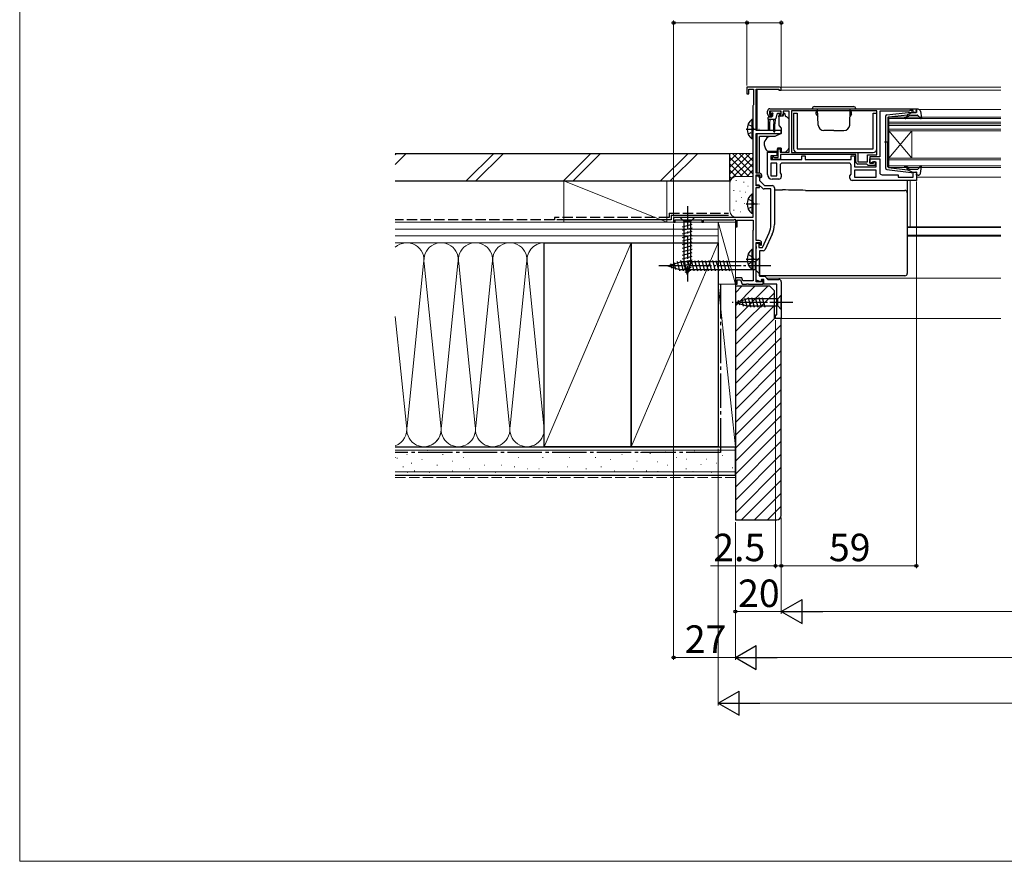
# Model space of a CAD drawing. Extents: x 0 to 1050, y 0 to 1583.
# Drawn here: x 0 to 430, y 0 to 367 of the extents above; entities that cross this region are included whole.
import ezdxf

# ---------------------------------------------------------------- set-up
doc = ezdxf.new("R2010")
doc.units = 0
doc.linetypes.add('YCENTER_1', pattern=[13, 10, -1, 1, -1])
doc.linetypes.add('YHIDDEN_1', pattern=[4, 3, -1])
for name, color, linetype, lineweight in [('YKK_11', 7, 'CONTINUOUS', 30), ('YKK_12', 2, 'CONTINUOUS', 13), ('YKK_13', 4, 'CONTINUOUS', 30), ('YKK_D', 6, 'CONTINUOUS', 13), ('YKK_ZWAK', 7, 'CONTINUOUS', 30), ('YSS_K', 3, 'CONTINUOUS', 13), ('YSS_KE', 3, 'CONTINUOUS', 30)]:
    doc.layers.add(name, color=color, linetype=linetype, lineweight=lineweight)
doc.styles.add('text-b', font='txt')

msp = doc.modelspace()

# ---------------------------------------------------------------- linework, layer by layer
at = {"layer": 'YKK_11', "linetype": 'ByBlock', "lineweight": -2, "ltscale": 0.5}
for p, q in [((331.8, 338), (317.5, 338)), ((317.5, 338), (317.5, 335)), ((318.3, 335), (318.3, 337)), ((318.3, 337), (320.4, 337)), ((320.4, 337), (320.4, 330.19)), ((321.5, 319), (321.5, 337.1)), ((321.5, 337.1), (331.5, 337.1)), ((331.5, 337.1), (331.5, 336.6)), ((331.5, 336.6), (332.5, 336.6)), ((332.5, 336.6), (332.5, 337.3)), ((317.5, 335), (318.3, 335)), ((320.25, 330), (320.1, 329.8)), ((320.1, 329.8), (320.1, 281)), ((320.4, 330.19), (320.25, 330)), ((326.5, 326.3), (326.5, 327.5)), ((332.5, 327.5), (327.3, 327.5)), ((327.3, 327.5), (327.3, 326)), ((327.5, 328.5), (391.5, 328.5)), ((332.5, 326), (332.5, 327.5)), ((336, 327.5), (333.3, 327.5)), ((333.3, 327.5), (333.3, 326.3)), ((336, 309.5), (336, 327.5)), ((374.2, 327.6), (336.9, 327.6)), ((336.9, 327.6), (336.9, 309.4)), ((374.2, 308.4), (374.2, 327.6)), ((388.2, 327.5), (375.5, 327.5)), ((375.5, 327.5), (375.5, 307.5)), ((388.42, 327.6), (388.2, 327.5)), ((388.65, 327.7), (388.42, 327.6)), ((390.1, 327.7), (388.65, 327.7)), ((390.1, 326.9), (390.1, 327.7)), ((391.5, 326.9), (390.1, 326.9)), ((391.5, 328.5), (391.5, 326.9)), ((327.3, 326), (328.1, 326)), ((328, 325.3), (327.5, 325.3)), ((328.4, 325.7), (328, 325.3)), ((328.1, 326), (328.4, 325.7)), ((331.4, 325.7), (331.7, 326)), ((331.8, 325.3), (331.4, 325.7)), ((331.7, 326), (332.5, 326)), ((332.3, 325.3), (331.8, 325.3)), ((332.5, 319), (321.5, 319)), ((332.5, 317.7), (332.5, 319)), ((321.5, 300.4), (321.5, 317.7)), ((321.5, 317.7), (332.5, 317.7)), ((331.2, 307.3), (331.2, 311)), ((331.2, 311), (332, 311)), ((332, 311), (332, 309.5)), ((326.5, 299.8), (326.5, 309.5)), ((326.5, 309.5), (330.5, 309.5)), ((330.5, 308), (328, 308)), ((328, 308), (328, 306.3)), ((328, 306.3), (341.5, 306.3)), ((328.7, 306.3), (328.7, 307.5)), ((328.7, 307.5), (329.1, 307.5)), ((332.2, 306.3), (328.7, 306.3)), ((329.1, 307.5), (329.32, 307.4)), ((329.32, 307.4), (329.55, 307.3)), ((329.55, 307.3), (331.2, 307.3)), ((330.5, 309.5), (330.5, 308)), ((332, 309.5), (336, 309.5)), ((365, 308.5), (332.2, 308.5)), ((332.2, 308.5), (332.2, 306.3)), ((336.9, 309.4), (365.9, 309.4)), ((341.5, 306.3), (341.5, 308)), ((341.5, 308), (343, 308)), ((343, 308), (343, 306.3)), ((343, 306.3), (363, 306.3)), ((363, 306.3), (363, 307.9)), ((363, 307.9), (364.5, 307.9)), ((364.5, 307.9), (364.5, 303.2)), ((365, 305.4), (365, 308.5)), ((365.9, 309.4), (365.9, 305.3)), ((365.9, 305.3), (370.2, 305.3)), ((370.2, 305.3), (370.2, 308.4)), ((370.2, 308.4), (374.2, 308.4)), ((375.5, 307.5), (371.1, 307.5)), ((371.1, 307.5), (371.1, 304.7)), ((371.1, 304.7), (371.1, 306.7)), ((371.1, 306.7), (375.5, 306.7)), ((372.8, 304.7), (372.8, 305.5)), ((372.8, 305.5), (373.5, 305.5)), ((373.5, 305.5), (373.5, 303.8)), ((375.5, 306.7), (375.5, 300.7)), ((330.5, 304.8), (328, 304.8)), ((328, 304.8), (328, 299.3)), ((330.5, 299.3), (330.5, 304.8)), ((332, 303.8), (332, 300.52)), ((362, 304.8), (333, 304.8)), ((363, 299.92), (363, 303.8)), ((364.5, 303.2), (374, 303.2)), ((374, 301.7), (364.5, 301.7)), ((364.5, 301.7), (364.5, 298.7)), ((369.9, 304.4), (366, 304.4)), ((370.2, 304.1), (369.9, 304.4)), ((370.5, 303.8), (370.2, 304.1)), ((373.5, 303.8), (370.5, 303.8)), ((371.1, 304.7), (372.8, 304.7)), ((371.8, 304.7), (371.1, 304.7)), ((372.3, 305.2), (371.8, 304.7)), ((374, 305.2), (372.3, 305.2)), ((374, 303.2), (374, 305.2)), ((374, 298.7), (374, 301.7)), ((323, 300.4), (321.5, 300.4)), ((321.5, 294.9), (321.5, 299.6)), ((321.5, 299.6), (323.2, 299.6)), ((321.5, 295.2), (321.5, 299.2)), ((321.5, 299.2), (322.2, 299.2)), ((323, 298.4), (323, 297.2)), ((323, 297.2), (325.2, 295)), ((323.2, 299.6), (323.2, 299)), ((323.2, 299), (323.7, 298.5)), ((323.7, 298.5), (324, 298.8)), ((324, 298.8), (324, 299.4)), ((328, 299.3), (330.5, 299.3)), ((331.5, 297.8), (328.5, 297.8)), ((332, 300.52), (332.5, 299.8)), ((332.5, 299.8), (332.5, 298.8)), ((362.5, 299.2), (363, 299.92)), ((362.5, 298.2), (362.5, 299.2)), ((391.5, 297.2), (363.5, 297.2)), ((364.5, 298.7), (374, 298.7)), ((376.5, 299.7), (383.5, 299.7)), ((383.5, 299.7), (383.5, 298.6)), ((383.5, 298.6), (390.1, 298.6)), ((390.1, 298.6), (390.1, 300.9)), ((390.1, 300.9), (391.5, 300.9)), ((391.5, 300.9), (391.5, 297.2)), ((322.88, 295.2), (321.5, 295.2)), ((323, 294.9), (321.5, 294.9)), ((321.5, 271), (321.5, 294.2)), ((321.5, 294.2), (323, 294.2)), ((324.29, 293.8), (322.88, 295.2)), ((323, 294.2), (323, 294.9)), ((328, 293.5), (324.99, 293.5)), ((325.2, 295), (328.5, 295)), ((328, 277.94), (328, 293.5)), ((329.5, 294), (329.5, 277.94)), ((320.1, 281), (285.5, 281)), ((285.5, 281), (285.5, 279)), ((286.2, 279), (286.2, 280.1)), ((286.2, 280.1), (297.8, 280.1)), ((297.8, 280.1), (297.8, 279)), ((298.5, 279), (298.5, 280.1)), ((298.5, 280.1), (311.77, 280.1)), ((311.77, 280.1), (312.2, 280.35)), ((312.2, 280.35), (312.5, 280.18)), ((312.5, 280.18), (312.5, 277)), ((313.2, 277), (313.2, 279.9)), ((313.2, 279.9), (320.3, 279.9)), ((320.3, 279.9), (320.3, 275.65)), ((285.5, 279), (286.2, 279)), ((297.8, 279), (298.5, 279)), ((312.5, 277), (313.2, 277)), ((320.2, 275.48), (320.1, 275.3)), ((320.1, 275.3), (320.1, 258.5)), ((320.3, 275.65), (320.2, 275.48)), ((322.9, 271), (321.5, 271)), ((324.24, 268), (327.2, 274.35)), ((328.56, 273.71), (325.47, 267.08)), ((321.5, 252.9), (321.5, 270.2)), ((321.5, 270.2), (323.1, 270.2)), ((321.5, 268.46), (321.5, 269.8)), ((321.5, 269.8), (322.7, 269.8)), ((321.62, 268.28), (321.5, 268.46)), ((321.5, 267.54), (321.62, 267.73)), ((321.5, 253.76), (321.5, 267.54)), ((321.62, 267.73), (321.62, 268.28)), ((322.7, 269.8), (322.7, 268)), ((322.7, 268), (324.24, 268)), ((323.1, 270.2), (323.1, 269.3)), ((323.1, 269.3), (323.6, 268.8)), ((323.6, 268.8), (323.9, 269.1)), ((323.9, 269.1), (323.9, 270)), ((324.56, 266.5), (323, 266.5)), ((323, 266.5), (323, 255.4)), ((320.1, 258.5), (320.2, 258.33)), ((320.2, 258.33), (320.3, 258.16)), ((320.3, 258.16), (320.3, 253.4)), ((315.27, 254.7), (312.5, 254.7)), ((312.5, 254.7), (312.5, 252)), ((313.3, 252), (313.3, 253.9)), ((313.3, 253.9), (314.71, 253.9)), ((314.71, 253.9), (315.4, 252)), ((315.74, 253.4), (315.27, 254.7)), ((323.54, 253.02), (321.5, 253.76)), ((323, 255.4), (325.3, 255.4)), ((323.9, 254), (323.54, 253.02)), ((324.9, 254), (323.9, 254)), ((324.6, 253.8), (323.9, 253.8)), ((323.9, 253.8), (323.9, 252.9)), ((324.6, 252), (324.6, 253.8)), ((324.9, 252), (324.9, 254)), ((325.3, 255.4), (326.7, 254)), ((326.7, 254), (331.5, 254)), ((312.5, 252), (313.3, 252)), ((315.4, 252), (317.34, 252)), ((320.3, 253.4), (315.74, 253.4)), ((317.34, 252), (317.53, 252.12)), ((317.53, 252.12), (318.07, 252.12)), ((318.07, 252.12), (318.26, 252)), ((318.26, 252), (324.6, 252)), ((323.9, 252.9), (321.5, 252.9)), ((330.5, 252), (324.9, 252))]:
    msp.add_line(p, q, dxfattribs=at)
at = {"layer": 'YKK_11', "linetype": 'ByBlock', "lineweight": 30, "ltscale": 0.5}
msp.add_line((321.5, 298.6), (321.5, 298.7), dxfattribs=at)
at = {"layer": 'YKK_11', "linetype": 'ByBlock'}
for p, q in [((330.5, 238.5), (330.5, 252)), ((332.5, 253), (332.5, 237)), ((330, 237), (330, 238.5)), ((330, 238.5), (330.5, 238.5)), ((332.5, 237), (330, 237))]:
    msp.add_line(p, q, dxfattribs=at)
at = {"layer": 'YKK_11', "linetype": 'ByBlock', "lineweight": -2, "ltscale": 0.5}
for centre, radius, start, end in [((331.8, 337.3), 0.7, 0, 90), ((327.5, 327.5), 1, 90, 180), ((327.5, 326.3), 1, 180, 270), ((332.3, 326.3), 1, 270, 360), ((366, 305.4), 1, 180, 270), ((333, 303.8), 1, 90, 180), ((362, 303.8), 1, 0, 90), ((322.2, 298.4), 0.8, 0, 90), ((323, 299.4), 1, 0, 90), ((328.5, 299.8), 2, 180, 270), ((331.5, 298.8), 1, 270, 360), ((363.5, 298.2), 1, 180, 270), ((376.5, 300.7), 1, 180, 270), ((324.99, 294.5), 1, 225, 270), ((328.5, 294), 1, 0, 90), ((319.5, 277.94), 8.5, 335, 0), ((319.5, 277.94), 10, 335, 0), ((322.9, 270), 1, 0, 90), ((324.56, 267.5), 1, 270, 335), ((331.5, 253), 1, 0, 90)]:
    msp.add_arc(centre, radius, start, end, dxfattribs=at)
at = {"layer": 'YKK_12'}
for p, q in [((322, 338), (428.38, 338)), ((322, 337.1), (322, 319)), ((331.7, 336.6), (428.38, 336.6)), ((392.7, 328.2), (428.38, 328.2)), ((379.5, 324.9), (428.38, 324.9)), ((379.5, 321.9), (379.5, 324.9)), ((428.38, 324.2), (379.5, 324.2)), ((379.5, 322.6), (428.38, 322.6)), ((379.5, 321.9), (379.5, 305.9)), ((379.5, 321.9), (428.38, 321.9)), ((428.38, 321.9), (379.5, 321.9)), ((428.38, 321.2), (379.5, 321.2)), ((379.5, 319.6), (428.38, 319.6)), ((379.5, 318.9), (389.5, 306.9)), ((379.5, 306.9), (389.5, 318.9)), ((428.38, 318.9), (379.5, 318.9)), ((389.5, 318.9), (389.5, 306.9)), ((322, 317.7), (322, 300.4)), ((379.5, 306.9), (428.38, 306.9)), ((428.38, 306.2), (379.5, 306.2)), ((379.5, 302.9), (379.5, 305.9)), ((379.5, 303.6), (428.38, 303.6)), ((428.38, 302.9), (379.5, 302.9)), ((388.75, 276.91), (388.75, 297.2)), ((391.5, 298.6), (428.38, 298.6)), ((387.5, 276.91), (428.38, 276.91)), ((387.5, 276.7), (428.38, 276.7)), ((387.5, 273.3), (428.38, 273.3)), ((387.5, 272.9), (428.38, 272.9)), ((326.2, 254.5), (428.38, 254.5)), ((332.2, 237), (428.38, 237))]:
    msp.add_line(p, q, dxfattribs=at)
at = {"layer": 'YKK_13'}
for p, q in [((327.64, 326.91), (328.14, 327.41)), ((331.95, 327.5), (328.35, 327.5)), ((332.25, 327.2), (332.25, 326.7)), ((326.75, 324), (326.75, 324.7)), ((326.75, 324), (329.78, 324)), ((326.75, 324), (326.85, 322)), ((327.05, 325), (328.35, 325)), ((327.45, 324), (327.35, 322)), ((328.19, 326.4), (327.85, 326.4)), ((328.65, 325.94), (328.65, 325.3)), ((329.15, 324), (329.25, 322)), ((329.85, 324.01), (329.75, 322)), ((330.59, 326.18), (330.07, 324.22)), ((331.95, 326.4), (330.88, 326.4)), ((333.13, 325.3), (331.5, 325.3)), ((331.5, 325), (331.5, 325.3)), ((331.5, 325), (331.5, 321.38)), ((334.1, 326.5), (333.6, 326.5)), ((333.6, 326.5), (333.6, 326.3)), ((334.5, 325), (334.1, 326.5)), ((334.79, 325), (334.5, 325)), ((335.85, 324.15), (335.15, 324.86)), ((336, 312.94), (336, 323.8)), ((337.9, 326.6), (337.9, 311)), ((337.9, 326.6), (339.5, 326.6)), ((339.5, 326.6), (339.5, 311)), ((372.6, 311), (372.6, 326.6)), ((372.6, 326.6), (374.2, 326.6)), ((374.2, 311), (374.2, 326.6)), ((326.85, 322), (326.85, 319.45)), ((327.35, 322), (327.35, 319.45)), ((329.25, 318.65), (329.25, 322)), ((329.75, 318.65), (329.75, 322)), ((331.62, 321.05), (332.5, 320)), ((332.5, 320), (332.5, 317.7)), ((323, 316.06), (323, 316.36)), ((327.02, 316.36), (323, 316.36)), ((323, 314.96), (323, 316.06)), ((323, 314.83), (323, 314.96)), ((323, 313.89), (323, 314.83)), ((323, 302.13), (323, 313.89)), ((329.71, 316.4), (327.17, 316.4)), ((332.5, 317.7), (329.71, 316.4)), ((325, 313.58), (325, 312.98)), ((325.03, 312.8), (325.69, 310.99)), ((327.1, 310), (330.8, 310)), ((330.8, 311.3), (330.8, 311)), ((332.4, 311.3), (330.8, 311.3)), ((330.8, 310), (330.8, 311)), ((332.4, 311.3), (332.4, 309.5)), ((334.4, 309.5), (335.41, 310.52)), ((336, 311.93), (336, 312.94)), ((339.5, 311), (372.6, 311)), ((332.4, 309.5), (334.4, 309.5)), ((339.5, 309.4), (372.6, 309.4)), ((323, 300.4), (323, 302.13)), ((323, 298.74), (323, 299.59)), ((387.5, 297.2), (387.5, 292.39)), ((329.5, 293.07), (333.01, 293.07)), ((343.03, 292.88), (386.5, 292.88)), ((387.5, 292.39), (387.5, 291.88)), ((387.5, 291.88), (387.5, 290.88)), ((387.5, 290.88), (387.5, 266.9)), ((294.6, 281), (288.4, 281)), ((288.4, 281), (289.95, 279.45)), ((289.95, 279.45), (289.95, 260.92)), ((293.05, 279.45), (289.95, 279.45)), ((294.6, 281), (293.05, 279.45)), ((293.05, 260.92), (293.05, 279.45)), ((289.4, 277.03), (293.6, 278.15)), ((289.4, 275.47), (293.6, 276.6)), ((289.4, 273.92), (293.6, 275.05)), ((289.4, 272.37), (293.6, 273.49)), ((289.4, 270.81), (293.6, 271.94)), ((289.4, 269.26), (293.6, 270.39)), ((289.4, 267.71), (293.6, 268.83)), ((289.4, 266.16), (293.6, 267.28)), ((387.5, 266.9), (387.5, 263.63)), ((288.44, 262.3), (289.67, 257.7)), ((289.4, 264.6), (293.6, 265.73)), ((289.4, 263.05), (293.6, 264.17)), ((289.4, 261.5), (293.6, 262.62)), ((289.99, 262.3), (291.23, 257.7)), ((291.55, 262.3), (292.78, 257.7)), ((293.1, 262.3), (294.33, 257.7)), ((294.65, 262.3), (295.88, 257.7)), ((296.2, 262.3), (297.44, 257.7)), ((297.76, 262.3), (298.99, 257.7)), ((299.31, 262.3), (300.54, 257.7)), ((300.86, 262.3), (302.1, 257.7)), ((302.42, 262.3), (303.65, 257.7)), ((303.97, 262.3), (305.2, 257.7)), ((305.52, 262.3), (306.75, 257.7)), ((307.08, 262.3), (308.31, 257.7)), ((308.63, 262.3), (309.86, 257.7)), ((323, 263.5), (321.25, 261.75)), ((323, 256.5), (323, 263.5)), ((387.5, 263.63), (387.5, 257.04)), ((283, 260), (288.55, 261.75)), ((283, 260), (288.55, 258.25)), ((284.15, 260.94), (284.7, 258.89)), ((285.58, 261.39), (286.39, 258.36)), ((287.01, 261.84), (288.09, 257.82)), ((321.25, 261.75), (288.55, 261.75)), ((321.25, 258.25), (288.55, 258.25)), ((289.66, 260.01), (293.6, 261.07)), ((291.5, 256), (289.95, 260.92)), ((290.11, 258.58), (293.14, 259.39)), ((291.5, 256), (293.05, 260.92)), ((321.25, 258.25), (321.25, 261.75)), ((323, 256.5), (321.25, 258.25)), ((290.56, 257.15), (292.61, 257.7)), ((323, 257.03), (323, 257.65)), ((323, 256.4), (323, 257.03)), ((323, 256.04), (323, 256.4)), ((323, 255.62), (323, 256.04)), ((386.5, 255.62), (323, 255.62)), ((387.5, 257.04), (387.5, 256.62)), ((312.5, 244), (317.42, 245.55)), ((315.08, 245.39), (315.89, 242.36)), ((316.51, 245.84), (317.57, 241.9)), ((330.95, 245.55), (317.42, 245.55)), ((317.99, 246.1), (319.12, 241.9)), ((319.55, 246.1), (320.67, 241.9)), ((321.1, 246.1), (322.23, 241.9)), ((322.65, 246.1), (323.78, 241.9)), ((324.21, 246.1), (325.33, 241.9)), ((332.5, 247.1), (330.95, 245.55)), ((330.95, 242.45), (330.95, 245.55)), ((332.5, 240.9), (332.5, 247.1)), ((312.5, 244), (317.42, 242.45)), ((313.65, 244.94), (314.2, 242.89)), ((317.42, 242.45), (330.95, 242.45)), ((332.5, 240.9), (330.95, 242.45))]:
    msp.add_line(p, q, dxfattribs=at)
at = {"layer": 'YKK_13', "ltscale": 0.5}
for p, q in [((346, 328.5), (365, 328.5)), ((347, 329.5), (364, 329.5)), ((348.38, 327.2), (347.8, 327.2)), ((347.8, 326.2), (347.8, 327.2)), ((348.62, 321.41), (348.37, 328.5)), ((362.38, 321.41), (362.63, 328.5)), ((362.62, 327.2), (363.2, 327.2)), ((363.2, 326.2), (363.2, 327.2)), ((378.54, 325.85), (389.28, 327.1)), ((389.6, 326.9), (387.6, 325.89)), ((389.6, 326.9), (391.3, 326.9)), ((391.59, 327.28), (391.41, 327.92)), ((392.27, 328.3), (391.7, 328.3)), ((393.25, 327.48), (393.79, 324.56)), ((319.59, 323.85), (319.59, 315.35)), ((320.1, 323.85), (319.59, 323.85)), ((320.1, 323.85), (320.1, 315.35)), ((347.8, 326.2), (348.45, 325.08)), ((363.2, 326.2), (362.55, 325.08)), ((378.1, 302.45), (378.1, 325.36)), ((379.1, 324.64), (379.1, 313.9)), ((379.37, 324.93), (387.6, 325.89)), ((387.61, 325.54), (387.29, 325.16)), ((387.67, 324.84), (388.1, 325.35)), ((388.87, 325.7), (391.87, 325.7)), ((392.09, 325.6), (393.28, 324.3)), ((320.1, 321.6), (320.1, 317.6)), ((355.5, 319), (351.12, 319)), ((355.5, 319), (359.88, 319)), ((320.1, 315.35), (319.59, 315.35)), ((379.68, 313.9), (377.55, 313.9)), ((379.1, 303.17), (379.1, 313.9)), ((378.54, 301.95), (389.28, 300.7)), ((379.37, 302.87), (387.6, 301.92)), ((387.61, 302.26), (387.29, 302.65)), ((389.6, 300.9), (387.6, 301.92)), ((387.67, 302.97), (388.1, 302.46)), ((388.87, 302.1), (391.87, 302.1)), ((392.09, 302.2), (393.28, 303.5)), ((393.25, 300.32), (393.79, 303.25)), ((389.6, 300.9), (391.3, 300.9)), ((391.59, 300.52), (391.41, 299.88)), ((392.27, 299.5), (391.7, 299.5)), ((319.59, 291.25), (319.59, 282.75)), ((320.1, 291.25), (319.59, 291.25)), ((320.1, 291.25), (320.1, 282.75)), ((320.1, 289), (320.1, 285)), ((320.1, 282.75), (319.59, 282.75)), ((319.59, 267.05), (319.59, 258.55)), ((320.1, 267.05), (319.59, 267.05)), ((320.1, 267.05), (320.1, 258.55)), ((320.1, 264.8), (320.1, 260.8)), ((320.1, 258.55), (319.59, 258.55))]:
    msp.add_line(p, q, dxfattribs=at)
at = {"layer": 'YKK_13', "linetype": 'YCENTER_1', "ltscale": 0.5}
for p, q in [((317.14, 319.6), (322.82, 319.6)), ((317.14, 287), (322.82, 287)), ((317.14, 262.8), (322.82, 262.8))]:
    msp.add_line(p, q, dxfattribs=at)
at = {"layer": 'YKK_13', "linetype": 'YHIDDEN_1', "ltscale": 0.5}
for p, q in [((318, 321.68), (319.91, 320.75)), ((318, 317.53), (319.91, 318.46)), ((319.91, 320.75), (320.52, 319.6)), ((319.91, 318.46), (320.52, 319.6)), ((318, 289.08), (319.91, 288.15)), ((319.91, 288.15), (320.52, 287)), ((318, 284.93), (319.91, 285.86)), ((319.91, 285.86), (320.52, 287)), ((318, 264.88), (319.91, 263.95)), ((319.91, 263.95), (320.52, 262.8)), ((319.91, 261.66), (320.52, 262.8)), ((318, 260.73), (319.91, 261.66))]:
    msp.add_line(p, q, dxfattribs=at)
at = {"layer": 'YKK_13', "linetype": 'YCENTER_1'}
for p, q in [((291.5, 286), (291.5, 253.09)), ((328, 260), (278, 260)), ((337.5, 244), (311.01, 244))]:
    msp.add_line(p, q, dxfattribs=at)
at = {"layer": 'YKK_13'}
for centre, radius, start, end in [((327.85, 326.7), 0.3, 135, 270), ((328.35, 327.2), 0.3, 90, 135), ((331.95, 327.2), 0.3, 0, 90), ((327.05, 324.7), 0.3, 90, 180), ((328.19, 326.7), 0.3, 270, 326.9443), ((328.35, 325.3), 0.3, 270, 0), ((328.65, 326.4), 0.25, 303.0557, 146.9443), ((328.95, 325.94), 0.3, 123.0557, 180), ((329.78, 324.3), 0.3, 270, 345), ((330.88, 326.1), 0.3, 90, 165), ((331.95, 326.7), 0.3, 270, 0), ((332.3, 326.3), 1.3, 309.7152, 0), ((334.79, 324.5), 0.5, 45, 90), ((335.5, 323.8), 0.5, 0, 45), ((327.1, 319.45), 0.25, 180, 0), ((329.5, 318.65), 0.25, 180, 0), ((332, 321.38), 0.5, 180, 220), ((329.8, 312.25), 5, 125.7954, 162.8538), ((325.5, 313.58), 0.5, 162.8538, 180), ((325.5, 312.98), 0.5, 180, 200), ((327.1, 311.5), 1.5, 200, 270), ((334, 311.93), 2, 315, 341.6867), ((334, 311.93), 2, 341.6867, 0), ((339.5, 311), 1.6, 180, 270), ((372.6, 311), 1.6, 270, 0), ((386.5, 291.88), 0.999, 0.0535, 90.0535)]:
    msp.add_arc(centre, radius, start, end, dxfattribs=at)
at = {"layer": 'YKK_13', "ltscale": 0.5}
for centre, radius, start, end in [((347, 328.5), 1, 90, 180), ((364, 328.5), 1, 0, 90), ((389.32, 326.8), 0.3, 19.4712, 96.6209), ((391.3, 327.2), 0.3, 270, 15.5654), ((391.7, 328), 0.3, 90, 195.5654), ((392.27, 327.3), 1, 10.5121, 90), ((323.13, 319.6), 5.53, 129.7941, 230.2059), ((378.6, 325.36), 0.5, 96.6209, 180), ((379.4, 324.64), 0.3, 96.6209, 180), ((386.53, 324.55), 0.25, 90, 270), ((386.53, 325.8), 1, 270, 320), ((386.53, 325.8), 1.5, 270, 320), ((387.46, 325.67), 0.2, 320, 96.6209), ((388.87, 324.7), 1, 90, 140), ((391.87, 325.4), 0.3, 42.3553, 90), ((393.5, 324.5), 0.3, 222.3553, 10.5121), ((351.12, 321.5), 2.5, 182, 270), ((359.88, 321.5), 2.5, 270, 358), ((378.6, 302.45), 0.5, 180, 263.3791), ((379.4, 303.17), 0.3, 180, 263.3791), ((386.53, 303.25), 0.25, 90, 270), ((386.53, 302), 1.5, 40, 90), ((386.53, 302), 1, 40, 90), ((387.46, 302.13), 0.2, 263.3791, 40), ((388.87, 303.1), 1, 220, 270), ((391.87, 302.4), 0.3, 270, 317.6447), ((393.5, 303.3), 0.3, 349.4879, 137.6447), ((389.32, 301), 0.3, 263.3791, 340.5288), ((391.3, 300.6), 0.3, 344.4346, 90), ((391.7, 299.8), 0.3, 164.4346, 270), ((392.27, 300.5), 1, 270, 349.4879), ((323.13, 287), 5.53, 129.7941, 230.2059), ((323.13, 262.8), 5.53, 129.7941, 230.2059)]:
    msp.add_arc(centre, radius, start, end, dxfattribs=at)
at = {"layer": 'YKK_13'}
for centre, major_axis, ratio, start_param, end_param in [((332.68, 291.9), (19, 0), 0.061163, 0.994975, 1.553645), ((386.5, 256.62), (0, -1), 0.998135, 0, 1.570796)]:
    msp.add_ellipse(centre, major_axis=major_axis, ratio=ratio, start_param=start_param, end_param=end_param, dxfattribs=at)
for points in [[(327.02, 316.38), (326.97, 316.36), (326.92, 316.34), (326.88, 316.31)], [(327.02, 316.38), (327.07, 316.39), (327.12, 316.4), (327.17, 316.4)]]:
    msp.add_open_spline(points, degree=3, dxfattribs=at)
at = {"layer": 'YKK_D'}
for p, q in [((285.5, 281.7), (285.5, 367)), ((317.5, 366), (285.5, 366)), ((317.5, 338.7), (317.5, 367)), ((317.5, 338.7), (317.5, 367)), ((332.5, 366), (317.5, 366)), ((332.5, 338.3), (332.5, 367)), ((391.5, 296.7), (391.5, 128)), ((285.5, 278.3), (285.5, 88)), ((330, 236.3), (330, 128)), ((305, 180), (305, 68)), ((312.5, 148), (312.5, 88)), ((312.5, 148), (312.5, 108)), ((312.5, 148), (312.5, 88)), ((332.5, 150), (332.5, 108)), ((332.5, 150), (332.5, 108)), ((332.5, 150), (332.5, 128)), ((332.5, 150), (332.5, 128)), ((330, 129), (301.67, 129)), ((332.5, 129), (330, 129)), ((332.5, 129), (391.5, 129)), ((332.5, 129), (335.05, 129)), ((332.5, 109), (312.5, 109)), ((707, 109), (343, 109)), ((312.5, 89), (285.5, 89)), ((323, 89), (727, 89)), ((315.5, 69), (734.5, 69))]:
    msp.add_line(p, q, dxfattribs=at)
at = {"layer": 'YKK_D', "lineweight": -2}
for p, q in [((332.5, 109), (341.59, 114.25)), ((341.59, 103.75), (341.59, 114.25)), ((332.5, 109), (341.59, 103.75)), ((332.5, 109), (350.69, 109)), ((312.5, 89), (321.59, 94.25)), ((321.59, 83.75), (321.59, 94.25)), ((312.5, 89), (321.59, 83.75)), ((312.5, 89), (330.69, 89)), ((305, 69), (314.09, 74.25)), ((314.09, 63.75), (314.09, 74.25)), ((305, 69), (314.09, 63.75)), ((305, 69), (323.19, 69))]:
    msp.add_line(p, q, dxfattribs=at)
at = {"layer": 'YKK_D', "linetype": 'ByBlock', "lineweight": -2}
for centre in [(285.5, 366), (317.5, 366), (317.5, 366), (332.5, 366), (330, 129), (332.5, 129), (332.5, 129), (391.5, 129), (312.5, 109), (285.5, 89)]:
    msp.add_circle(centre, 0.637, dxfattribs=at)
at = {"layer": 'YKK_ZWAK', "lineweight": 20}
for p, q in [((0, 1530), (0, 0)), ((0, 0), (1050, 0))]:
    msp.add_line(p, q, dxfattribs=at)
at = {"layer": 'YSS_K', "ltscale": 1.5}
for p, q in [((164.54, 309), (164, 308.47)), ((168.78, 309), (164, 304.22)), ((206.96, 309), (194.96, 297)), ((211.21, 309), (199.21, 297)), ((249.39, 309), (237.39, 297)), ((253.63, 309), (241.63, 297)), ((279.82, 297), (291.82, 309)), ((296.06, 309), (284.06, 297)), ((310.1, 309), (320.1, 309)), ((310.1, 296), (310.1, 309)), ((318.96, 309), (310.1, 300.14)), ((316.13, 309), (310.1, 302.97)), ((313.3, 309), (310.1, 305.8)), ((310.47, 309), (310.1, 308.63)), ((320.1, 307.31), (310.1, 297.31)), ((318.41, 299), (310.1, 307.31)), ((320.1, 300.14), (311.24, 309)), ((320.1, 302.97), (314.07, 309)), ((320.1, 305.8), (316.9, 309)), ((320.1, 308.63), (319.73, 309)), ((315.59, 299), (310.1, 304.49)), ((312.77, 298.98), (310.1, 301.66)), ((320.1, 304.49), (314.61, 299)), ((320.1, 301.66), (317.43, 298.98)), ((282.5, 279), (237.5, 297)), ((237.5, 297), (237.5, 279)), ((282.5, 297), (237.5, 297)), ((282.5, 297), (282.5, 279)), ((310.89, 298.03), (310.1, 298.83)), ((312.91, 297.17), (312.71, 297.17)), ((313.1, 299), (320.1, 299)), ((310.1, 284), (310.1, 296)), ((311.9, 292.83), (311.7, 292.83)), ((314.57, 292.5), (314.37, 292.5)), ((316.24, 296.51), (316.04, 296.51)), ((318.1, 294.68), (317.9, 294.68)), ((312.91, 288.16), (312.71, 288.16)), ((315.18, 289.71), (314.98, 289.71)), ((316.91, 292.17), (316.71, 292.17)), ((311.9, 284.32), (311.7, 284.32)), ((316.58, 287.16), (316.38, 287.16)), ((319.8, 281), (313.1, 281)), ((314.91, 283.49), (314.71, 283.49)), ((164, 279), (305, 279)), ((164, 276), (305, 276)), ((237.5, 279), (282.5, 279)), ((305, 252), (305, 279)), ((305, 279), (312.5, 279)), ((312.5, 252), (305, 279)), ((305, 270), (305, 279)), ((312.5, 279), (312.5, 252)), ((164, 273), (305, 273)), ((305, 270), (164, 270)), ((229, 270), (164, 270)), ((267, 270), (229, 181)), ((229, 181), (229, 270)), ((305, 270), (267, 181)), ((169.16, 190.03), (176.34, 260.97)), ((176.66, 260.97), (183.84, 190.03)), ((191.34, 260.97), (184.16, 190.03)), ((198.84, 190.03), (191.66, 260.97)), ((199.16, 190.03), (206.34, 260.97)), ((206.66, 260.97), (213.84, 190.03)), ((214.16, 190.03), (221.34, 260.97)), ((228.84, 190.03), (221.66, 260.97)), ((312.5, 252), (305, 252)), ((305, 181), (305, 252)), ((305, 252), (312.5, 252)), ((305, 252), (312.5, 181)), ((312.5, 252), (312.5, 181)), ((168.84, 190.03), (164, 237.85)), ((229, 181), (164, 181)), ((312.5, 181), (305, 181)), ((164, 179.5), (312.5, 179.5)), ((164.23, 176.29), (164.03, 176.29)), ((169.17, 177.61), (168.97, 177.61)), ((169.5, 178.44), (169.3, 178.44)), ((178.24, 179.26), (178.04, 179.26)), ((184.83, 177.61), (184.63, 177.61)), ((193.9, 176.29), (193.7, 176.29)), ((201.32, 178.44), (201.12, 178.44)), ((210.38, 178.44), (210.18, 178.44)), ((217.8, 176.29), (217.6, 176.29)), ((223.57, 178.44), (223.37, 178.44)), ((228.51, 176.29), (228.31, 176.29)), ((234.28, 178.44), (234.08, 178.44)), ((240.05, 176.29), (239.85, 176.29)), ((246.58, 178.44), (246.38, 178.44)), ((251.52, 176.29), (251.32, 176.29)), ((263.06, 177.61), (262.86, 177.61)), ((271.3, 178.44), (271.1, 178.44)), ((275.39, 178), (275.19, 178)), ((282.02, 178.78), (281.82, 178.78)), ((286.96, 176.29), (286.76, 176.29)), ((294.82, 179.17), (294.62, 179.17)), ((301.9, 178.44), (301.7, 178.44)), ((306.88, 177.09), (306.68, 177.09)), ((164.88, 175.95), (164.68, 175.95)), ((167.52, 172.17), (167.32, 172.17)), ((171.15, 173.82), (170.95, 173.82)), ((175.77, 175.46), (175.57, 175.46)), ((182.36, 172.99), (182.16, 172.99)), ((188.95, 174.64), (188.75, 174.64)), ((202.96, 172.99), (202.76, 172.99)), ((210.38, 172.99), (210.18, 172.99)), ((216.15, 172.17), (215.95, 172.17)), ((239.23, 172.17), (239.03, 172.17)), ((253.99, 172.17), (253.79, 172.17)), ((258.11, 175.46), (257.91, 175.46)), ((269.65, 174.64), (269.45, 174.64)), ((278.51, 174.39), (278.31, 174.39)), ((282.84, 172.99), (282.64, 172.99)), ((291.31, 175.55), (291.11, 175.55)), ((297.54, 173.22), (297.34, 173.22)), ((299.88, 175.55), (299.68, 175.55)), ((304.38, 173.82), (304.18, 173.82)), ((164, 170), (312.5, 170)), ((169.5, 169.69), (169.3, 169.69)), ((172.47, 170.52), (172.27, 170.52)), ((179.06, 169.69), (178.86, 169.69)), ((188.95, 170.52), (188.75, 170.52)), ((196.37, 171.34), (196.17, 171.34)), ((207.91, 169.69), (207.71, 169.69)), ((221.92, 171.34), (221.72, 171.34)), ((226.86, 171.34), (226.66, 171.34)), ((230.99, 169.69), (230.79, 169.69)), ((247.4, 171.34), (247.2, 171.34)), ((259.76, 170.52), (259.56, 170.52)), ((268, 171.34), (267.8, 171.34)), ((273.77, 170.52), (273.57, 170.52)), ((278.7, 170.1), (278.5, 170.1)), ((285.31, 169.69), (285.11, 169.69)), ((291.08, 171.34), (290.88, 171.34)), ((294.04, 170.1), (293.84, 170.1)), ((302.22, 169.71), (302.02, 169.71)), ((311.3, 171.8), (311.1, 171.8))]:
    msp.add_line(p, q, dxfattribs=at)
at = {"layer": 'YSS_K', "linetype": 'Continuous', "ltscale": 1.5}
for p, q in [((312.5, 248.19), (315.31, 251)), ((312.5, 242.53), (320.97, 251)), ((312.5, 236.88), (326.62, 251)), ((312.5, 231.22), (329.5, 248.22)), ((312.5, 225.56), (329.5, 242.56)), ((312.5, 219.91), (329.7, 237.1)), ((312.5, 214.25), (332.5, 234.25)), ((312.5, 208.59), (332.5, 228.59)), ((312.5, 202.94), (332.5, 222.94)), ((312.5, 197.28), (332.5, 217.28)), ((312.5, 191.62), (332.5, 211.62)), ((312.5, 185.97), (332.5, 205.97)), ((312.5, 180.31), (332.5, 200.31)), ((312.5, 174.65), (332.5, 194.65)), ((312.5, 169), (332.5, 189)), ((312.5, 163.34), (332.5, 183.34)), ((312.5, 157.68), (332.5, 177.68)), ((312.5, 152.02), (332.5, 172.02)), ((315.13, 149), (332.5, 166.37)), ((320.79, 149), (332.5, 160.71)), ((326.45, 149), (332.5, 155.05))]:
    msp.add_line(p, q, dxfattribs=at)
at = {"layer": 'YSS_K', "linetype": 'YHIDDEN_1', "ltscale": 1.5}
msp.add_line((164, 167.5), (312.5, 167.5), dxfattribs=at)
at = {"layer": 'YSS_K', "ltscale": 1.5}
for centre, radius, start, end in [((313.1, 296), 3, 90, 180), ((313.1, 284), 3, 180, 270), ((169, 262.5), 7.5, 348.2165, 131.8103), ((184, 262.5), 7.5, 348.2165, 191.7835), ((199, 262.5), 7.5, 348.2165, 191.7835), ((214, 262.5), 7.5, 348.2165, 191.7835), ((229, 262.5), 7.5, 90, 191.7835), ((161.5, 188.5), 7.5, 289.4714, 11.7835), ((176.5, 188.5), 7.5, 168.2164, 11.7835), ((176.5, 188.5), 7.5, 287.8018, 11.7835), ((191.5, 188.5), 7.5, 168.2164, 11.7835), ((206.5, 188.5), 7.5, 168.2164, 11.7835), ((221.5, 188.5), 7.5, 168.2164, 11.7835)]:
    msp.add_arc(centre, radius, start, end, dxfattribs=at)
at = {"layer": 'YSS_KE', "ltscale": 1.5}
for p, q in [((164, 309), (310.1, 309)), ((310.1, 297), (310.1, 309)), ((164, 297), (310.1, 297)), ((284.5, 280), (234.5, 280)), ((284.5, 282), (309.5, 282)), ((284.5, 282), (284.5, 280)), ((229, 181), (229, 270)), ((229, 270), (267, 270)), ((267, 270), (267, 181)), ((267, 181), (267, 270)), ((267, 270), (305, 270)), ((305, 270), (305, 181)), ((164, 181), (312.5, 181)), ((267, 181), (229, 181)), ((305, 181), (267, 181)), ((312.5, 168.5), (312.5, 181)), ((164, 168.5), (312.5, 168.5))]:
    msp.add_line(p, q, dxfattribs=at)
at = {"layer": 'YSS_KE', "linetype": 'YHIDDEN_1', "ltscale": 1.5}
for p, q in [((233.5, 280), (164, 280)), ((283.5, 281), (233.5, 281)), ((233.5, 281), (233.5, 280)), ((283.5, 283), (309.5, 283)), ((283.5, 283), (283.5, 281))]:
    msp.add_line(p, q, dxfattribs=at)
at = {"layer": 'YSS_KE', "linetype": 'YCENTER_1', "ltscale": 1.5}
for p, q in [((306, 252), (306, 178.5)), ((306, 178.5), (164, 178.5))]:
    msp.add_line(p, q, dxfattribs=at)
at = {"layer": 'YSS_KE', "linetype": 'ByBlock', "lineweight": -2, "ltscale": 0.5}
for p, q in [((312.5, 251), (312.5, 149)), ((327.5, 251), (312.5, 251)), ((329.5, 249), (327.5, 251)), ((329.5, 237), (329.5, 249)), ((332.5, 237), (329.5, 237)), ((332.5, 151), (332.5, 237)), ((312.5, 149), (330.5, 149))]:
    msp.add_line(p, q, dxfattribs=at)
msp.add_arc((330.5, 151), 2, 270, 360, dxfattribs=at)

# ---------------------------------------------------------------- texts
at = {"layer": 'YKK_D', "style": 'text-b'}
for s, p in [('2.5', (302.79, 131)), ('59', (353.31, 131)), ('20', (313.64, 111)), ('27', (290.38, 91))]:
    msp.add_text(s, height=12, dxfattribs=at).set_placement(p)

doc.saveas('drawing.dxf')
